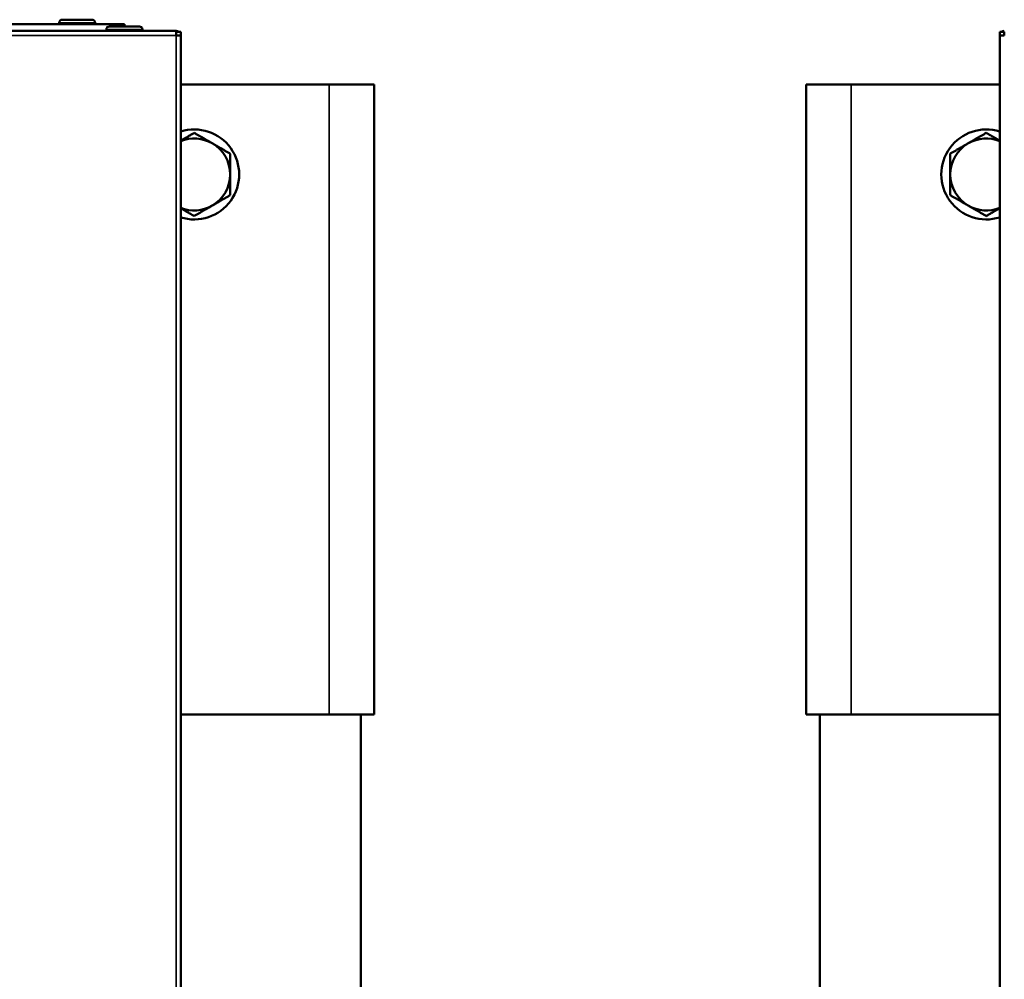
# Model space of a CAD drawing. Units: inches. Extents: x 25 to 417, y 54 to 267.
# Drawn here: x 146 to 154, y 119 to 128 of the extents above; entities that cross this region are included whole.
import ezdxf

# ---------------------------------------------------------------- set-up
doc = ezdxf.new("R2010")
doc.units = ezdxf.units.IN
doc.header["$LTSCALE"] = 25
doc.header["$MEASUREMENT"] = 0
doc.layers.add('Visible (ANSI)', color=7, linetype='Continuous', lineweight=50)
doc.layers.add('Visible Narrow (ANSI)', color=7, linetype='Continuous', lineweight=35)

msp = doc.modelspace()

# ---------------------------------------------------------------- linework, layer by layer
at = {"layer": 'Visible (ANSI)'}
for p, q in [((146.5477, 127.8349), (145.5024, 127.8349)), ((146.0949, 127.8349), (146.0949, 127.848)), ((146.3836, 127.8742), (146.1211, 127.8742)), ((146.4099, 127.8349), (146.4099, 127.848)), ((146.6658, 127.8349), (146.5477, 127.8349)), ((146.6658, 127.8349), (146.6658, 127.8152)), ((129.4809, 127.7758), (147.1184, 127.7758)), ((146.5083, 127.7758), (146.5083, 127.7889)), ((146.797, 127.8152), (146.5345, 127.8152)), ((146.8232, 127.7758), (146.8232, 127.7889)), ((147.1184, 127.7758), (147.1184, 127.7758)), ((147.1184, 127.7364), (147.1184, 127.7758)), ((147.1184, 127.7679), (147.1184, 127.7365)), ((147.1184, 127.7679), (147.1184, 127.7679)), ((147.1184, 127.7365), (147.1184, 127.7365)), ((147.1579, 127.7365), (147.1184, 127.7365)), ((147.1184, 127.7364), (147.1184, 127.7365)), ((147.1184, 127.7364), (147.1184, 127.7364)), ((147.1185, 127.7365), (147.1185, 127.7679)), ((147.1185, 127.7679), (147.1579, 127.7679)), ((147.1579, 127.7365), (147.1579, 127.7679)), ((147.1579, 127.7365), (147.1579, 99.1262)), ((154.3232, 127.7365), (154.3232, 127.7679)), ((154.3626, 127.7679), (154.3232, 127.7679)), ((154.3627, 127.7365), (154.3232, 127.7365)), ((154.3232, 99.1262), (154.3232, 127.7365)), ((154.3626, 127.7365), (154.3626, 127.7679)), ((148.4571, 127.3073), (147.1579, 127.3073)), ((148.4571, 127.3073), (148.8508, 127.3073)), ((148.8508, 121.7955), (148.8508, 127.3073)), ((152.6303, 127.3073), (153.024, 127.3073)), ((152.6303, 121.7955), (152.6303, 127.3073)), ((154.3232, 127.3073), (153.024, 127.3073)), ((148.4571, 121.7955), (147.1579, 121.7955)), ((148.4571, 121.7955), (148.8508, 121.7955)), ((148.7327, 121.7955), (148.7327, 113.9215)), ((152.6303, 121.7955), (153.024, 121.7955)), ((152.7484, 121.7955), (152.7484, 113.9215)), ((154.3232, 121.7955), (153.024, 121.7955))]:
    msp.add_line(p, q, dxfattribs=at)
for centre, radius, start, end in [((146.1211, 127.848), 0.0262, 90, 180), ((146.3836, 127.848), 0.0262, 0, 90), ((146.5345, 127.7889), 0.0262, 90, 180), ((146.797, 127.7889), 0.0262, 0, 90), ((147.1184, 127.7364), 0.0394, 53.16824, 90), ((154.3627, 127.7364), 0.0394, 90, 126.83176), ((147.276, 126.5199), 0.3937, 252.5424, 107.4576), ((154.2051, 126.5199), 0.3937, 72.5424, 287.4576), ((147.276, 126.5199), 0.315, 60, 112.02431), ((147.276, 126.5199), 0.315, 0, 60), ((154.2051, 126.5199), 0.315, 120, 180), ((154.2051, 126.5199), 0.315, 67.97569, 120), ((147.276, 126.5199), 0.315, 300, 0), ((154.2051, 126.5199), 0.315, 180, 240), ((147.276, 126.5199), 0.315, 247.97569, 300), ((154.2051, 126.5199), 0.315, 240, 292.02431)]:
    msp.add_arc(centre, radius, start, end, dxfattribs=at)
for points, weights in [([(147.1579, 126.8154), (147.213, 126.8472), (147.276, 126.8836)], [1.01463069477, 1.02805981083, 1]), ([(147.276, 126.8836), (147.3604, 126.8349), (147.4335, 126.7927)], [1, 1.0379548493, 1]), ([(154.0477, 126.7927), (154.1207, 126.8349), (154.2051, 126.8836)], [1, 1.0379548493, 1]), ([(154.2051, 126.8836), (154.2681, 126.8472), (154.3232, 126.8154)], [1, 1.02805981083, 1.01463069477]), ([(147.4335, 126.7927), (147.5066, 126.7505), (147.591, 126.7018)], [1, 1.0379548493, 1]), ([(153.8902, 126.7018), (153.9746, 126.7505), (154.0477, 126.7927)], [1, 1.0379548493, 1]), ([(147.591, 126.7018), (147.591, 126.6043), (147.591, 126.5199)], [1, 1.0379548493, 1]), ([(153.8902, 126.5199), (153.8902, 126.6043), (153.8902, 126.7018)], [1, 1.0379548493, 1]), ([(147.591, 126.5199), (147.591, 126.4355), (147.591, 126.3381)], [1, 1.0379548493, 1]), ([(153.8902, 126.3381), (153.8902, 126.4355), (153.8902, 126.5199)], [1, 1.0379548493, 1]), ([(147.591, 126.3381), (147.5066, 126.2893), (147.4335, 126.2472)], [1, 1.0379548493, 1]), ([(154.0477, 126.2472), (153.9746, 126.2893), (153.8902, 126.3381)], [1, 1.0379548493, 1]), ([(147.276, 126.1562), (147.213, 126.1926), (147.1579, 126.2244)], [1, 1.02805981022, 1.01463069535]), ([(147.4335, 126.2472), (147.3604, 126.205), (147.276, 126.1562)], [1, 1.0379548493, 1]), ([(154.2051, 126.1562), (154.1207, 126.205), (154.0477, 126.2472)], [1, 1.0379548493, 1]), ([(154.3232, 126.2244), (154.2681, 126.1926), (154.2051, 126.1562)], [1.01463069535, 1.02805981022, 1])]:
    msp.add_rational_spline(points, weights, degree=2, dxfattribs=at)
at = {"layer": 'Visible Narrow (ANSI)'}
for p, q in [((146.4099, 127.848), (146.0949, 127.848)), ((146.5477, 127.8152), (146.5477, 127.8349)), ((147.1184, 127.7364), (129.4809, 127.7364)), ((146.8232, 127.7889), (146.5083, 127.7889)), ((147.1184, 99.1263), (147.1184, 127.7364)), ((148.4571, 121.7955), (148.4571, 127.3073)), ((153.024, 121.7955), (153.024, 127.3073))]:
    msp.add_line(p, q, dxfattribs=at)

doc.saveas('drawing.dxf')
